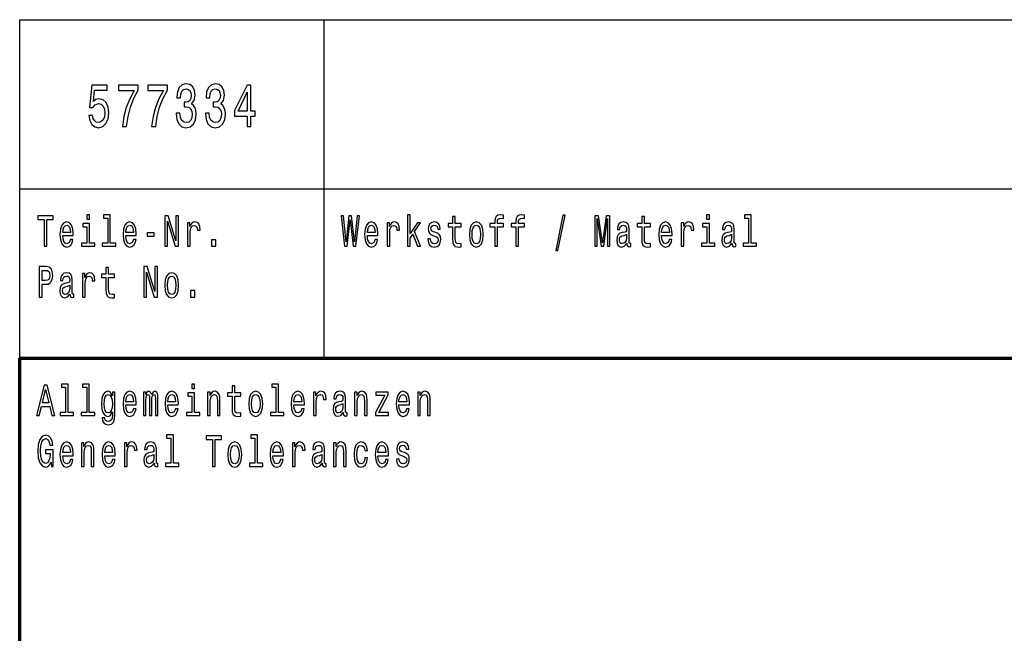
# Model space of a CAD drawing. Extents: x 0 to 420, y 0 to 297.
# Drawn here: x 235 to 293, y 39 to 75 of the extents above; entities that cross this region are included whole.
import ezdxf

# ---------------------------------------------------------------- set-up
doc = ezdxf.new("R2010")
doc.units = 0

msp = doc.modelspace()

# ---------------------------------------------------------------- linework, layer by layer
at = {"color": 7, "lineweight": 25}
for p, q in [((235, 75), (415, 75)), ((235, 55), (235, 75)), ((253, 55), (253, 75)), ((235, 65), (415, 65))]:
    msp.add_line(p, q, dxfattribs=at)
at = {"color": 7, "lineweight": 70}
for p, q in [((235, 55), (415, 55)), ((235, 5), (235, 55))]:
    msp.add_line(p, q, dxfattribs=at)
at = {"color": 7, "lineweight": 25}
for points in [[(239.081, 69.343), (239.135, 69.047), (239.255, 68.817), (239.431, 68.673), (239.657, 68.619), (239.904, 68.683), (240.097, 68.86), (240.22, 69.141), (240.266, 69.501), (240.225, 69.836), (240.107, 70.099), (239.924, 70.268), (239.686, 70.33), (239.502, 70.286), (239.36, 70.168), (239.429, 70.841), (240.173, 70.841), (240.173, 71.137), (239.265, 71.137), (239.13, 69.811), (239.326, 69.811), (239.468, 69.98), (239.649, 70.041), (239.806, 70.002), (239.926, 69.887), (240.002, 69.71), (240.029, 69.483), (240.002, 69.256), (239.924, 69.08), (239.804, 68.968), (239.649, 68.928), (239.519, 68.954), (239.419, 69.036), (239.345, 69.166), (239.309, 69.343)], [(241.073, 68.691), (241.32, 68.691), (241.401, 69.285), (241.543, 69.84), (241.744, 70.355), (242.006, 70.838), (242.006, 71.137), (240.84, 71.137), (240.84, 70.809), (241.771, 70.809), (241.501, 70.322), (241.298, 69.814), (241.156, 69.274)], [(242.797, 68.691), (243.045, 68.691), (243.125, 69.285), (243.268, 69.84), (243.468, 70.355), (243.73, 70.838), (243.73, 71.137), (242.564, 71.137), (242.564, 70.809), (243.495, 70.809), (243.226, 70.322), (243.023, 69.814), (242.88, 69.274)], [(244.245, 69.476), (244.245, 69.451), (244.284, 69.105), (244.399, 68.845), (244.581, 68.68), (244.821, 68.619), (245.075, 68.68), (245.266, 68.838), (245.389, 69.09), (245.433, 69.415), (245.413, 69.627), (245.36, 69.8), (245.271, 69.933), (245.154, 70.031), (245.313, 70.225), (245.369, 70.535), (245.333, 70.816), (245.227, 71.028), (245.056, 71.162), (244.821, 71.209), (244.6, 71.151), (244.431, 70.992), (244.321, 70.74), (244.284, 70.405), (244.284, 70.38), (244.502, 70.38), (244.522, 70.611), (244.586, 70.776), (244.688, 70.877), (244.833, 70.913), (244.96, 70.884), (245.053, 70.809), (245.11, 70.686), (245.132, 70.521), (245.11, 70.344), (245.051, 70.225), (244.948, 70.153), (244.808, 70.131), (244.713, 70.135), (244.713, 69.851), (244.833, 69.858), (244.987, 69.825), (245.102, 69.739), (245.171, 69.598), (245.195, 69.415), (245.169, 69.206), (245.097, 69.051), (244.985, 68.954), (244.835, 68.921), (244.681, 68.957), (244.568, 69.065), (244.497, 69.238), (244.47, 69.476)], [(245.97, 69.476), (245.97, 69.451), (246.009, 69.105), (246.124, 68.845), (246.305, 68.68), (246.545, 68.619), (246.8, 68.68), (246.991, 68.838), (247.114, 69.09), (247.158, 69.415), (247.138, 69.627), (247.084, 69.8), (246.996, 69.933), (246.878, 70.031), (247.038, 70.225), (247.094, 70.535), (247.057, 70.816), (246.952, 71.028), (246.78, 71.162), (246.545, 71.209), (246.325, 71.151), (246.156, 70.992), (246.046, 70.74), (246.009, 70.405), (246.009, 70.38), (246.227, 70.38), (246.246, 70.611), (246.31, 70.776), (246.413, 70.877), (246.558, 70.913), (246.685, 70.884), (246.778, 70.809), (246.834, 70.686), (246.856, 70.521), (246.834, 70.344), (246.776, 70.225), (246.673, 70.153), (246.533, 70.131), (246.438, 70.135), (246.438, 69.851), (246.558, 69.858), (246.712, 69.825), (246.827, 69.739), (246.896, 69.598), (246.92, 69.415), (246.893, 69.206), (246.822, 69.051), (246.709, 68.954), (246.56, 68.921), (246.406, 68.957), (246.293, 69.065), (246.222, 69.238), (246.195, 69.476)], [(248.446, 68.691), (248.667, 68.691), (248.667, 69.31), (248.909, 69.31), (248.909, 69.598), (248.667, 69.598), (248.667, 71.137), (248.444, 71.137), (247.699, 69.627), (247.699, 69.31), (248.446, 69.31)], [(247.905, 69.598), (248.446, 70.719), (248.446, 69.598)], [(239.129, 63.474), (238.965, 63.474), (238.965, 63.215), (239.129, 63.215)], [(240.2, 63.282), (240.2, 61.804), (239.88, 61.804), (239.88, 61.612), (240.672, 61.612), (240.672, 61.804), (240.355, 61.804), (240.355, 63.474), (239.956, 63.474), (239.956, 63.282)], [(257.912, 61.612), (258.067, 61.612), (258.067, 62.102), (258.23, 62.333), (258.508, 61.612), (258.683, 61.612), (258.335, 62.491), (258.692, 63.005), (258.496, 63.005), (258.067, 62.377), (258.067, 63.474), (257.912, 63.474)], [(263.073, 62.764), (263.073, 61.612), (263.228, 61.612), (263.228, 62.764), (263.581, 62.764), (263.581, 62.958), (263.228, 62.958), (263.228, 63.044), (263.241, 63.148), (263.281, 63.218), (263.35, 63.259), (263.449, 63.275), (263.581, 63.264), (263.581, 63.461), (263.414, 63.474), (263.262, 63.451), (263.156, 63.381), (263.093, 63.259), (263.073, 63.085), (263.073, 62.958), (262.789, 62.958), (262.789, 62.764)], [(264.315, 62.764), (264.315, 61.612), (264.47, 61.612), (264.47, 62.764), (264.823, 62.764), (264.823, 62.958), (264.47, 62.958), (264.47, 63.044), (264.482, 63.148), (264.523, 63.218), (264.592, 63.259), (264.691, 63.275), (264.823, 63.264), (264.823, 63.461), (264.655, 63.474), (264.504, 63.451), (264.398, 63.381), (264.334, 63.259), (264.315, 63.085), (264.315, 62.958), (264.031, 62.958), (264.031, 62.764)], [(266.673, 61.371), (266.795, 61.371), (267.222, 63.461), (267.098, 63.461)], [(275.755, 63.474), (275.591, 63.474), (275.591, 63.215), (275.755, 63.215)], [(278.068, 63.282), (278.068, 61.804), (277.748, 61.804), (277.748, 61.612), (278.54, 61.612), (278.54, 61.804), (278.223, 61.804), (278.223, 63.474), (277.824, 63.474), (277.824, 63.282)], [(236.45, 61.612), (236.612, 61.612), (236.612, 63.194), (236.982, 63.194), (236.982, 63.412), (236.078, 63.412), (236.078, 63.194), (236.45, 63.194)], [(237.543, 62.242), (238.164, 62.242), (238.166, 62.349), (238.138, 62.647), (238.06, 62.87), (237.937, 63.005), (237.773, 63.054), (237.612, 63.002), (237.489, 62.857), (237.409, 62.621), (237.381, 62.31), (237.408, 61.991), (237.487, 61.757), (237.609, 61.612), (237.767, 61.563), (237.905, 61.597), (238.018, 61.685), (238.101, 61.825), (238.148, 62.012), (237.995, 62.012), (237.963, 61.908), (237.917, 61.83), (237.787, 61.768), (237.686, 61.796), (237.61, 61.887), (237.561, 62.035), (237.543, 62.235)], [(237.543, 62.434), (237.563, 62.613), (237.61, 62.746), (237.683, 62.826), (237.778, 62.854), (237.871, 62.826), (237.944, 62.746), (237.988, 62.613), (238.004, 62.434)], [(239.124, 61.804), (239.124, 62.958), (238.725, 62.958), (238.725, 62.764), (238.968, 62.764), (238.968, 61.804), (238.651, 61.804), (238.651, 61.612), (239.445, 61.612), (239.445, 61.804)], [(241.269, 62.242), (241.889, 62.242), (241.891, 62.349), (241.863, 62.647), (241.785, 62.87), (241.662, 63.005), (241.498, 63.054), (241.337, 63.002), (241.214, 62.857), (241.135, 62.621), (241.106, 62.31), (241.133, 61.991), (241.212, 61.757), (241.334, 61.612), (241.493, 61.563), (241.63, 61.597), (241.743, 61.685), (241.826, 61.825), (241.874, 62.012), (241.72, 62.012), (241.688, 61.908), (241.642, 61.83), (241.512, 61.768), (241.411, 61.796), (241.336, 61.887), (241.286, 62.035), (241.269, 62.235)], [(241.269, 62.434), (241.288, 62.613), (241.336, 62.746), (241.408, 62.826), (241.503, 62.854), (241.597, 62.826), (241.669, 62.746), (241.713, 62.613), (241.729, 62.434)], [(243.579, 61.612), (243.726, 61.612), (243.726, 63.088), (244.195, 61.612), (244.383, 61.612), (244.383, 63.412), (244.235, 63.412), (244.235, 61.936), (243.771, 63.412), (243.579, 63.412)], [(244.916, 61.612), (245.071, 61.612), (245.071, 62.408), (245.087, 62.6), (245.135, 62.738), (245.212, 62.821), (245.317, 62.849), (245.394, 62.831), (245.452, 62.779), (245.488, 62.691), (245.5, 62.572), (245.657, 62.572), (245.636, 62.782), (245.578, 62.932), (245.481, 63.023), (245.348, 63.054), (245.258, 63.033), (245.181, 62.982), (245.112, 62.893), (245.057, 62.774), (245.057, 63.005), (244.916, 63.005)], [(254.198, 61.612), (254.353, 61.612), (254.529, 63.173), (254.711, 61.612), (254.859, 61.612), (255.074, 63.415), (254.933, 63.415), (254.781, 61.882), (254.607, 63.415), (254.453, 63.415), (254.282, 61.882), (254.131, 63.415), (253.986, 63.415)], [(255.543, 62.242), (256.164, 62.242), (256.166, 62.349), (256.138, 62.647), (256.06, 62.87), (255.937, 63.005), (255.773, 63.054), (255.612, 63.002), (255.489, 62.857), (255.409, 62.621), (255.381, 62.31), (255.408, 61.991), (255.487, 61.757), (255.609, 61.612), (255.767, 61.563), (255.905, 61.597), (256.018, 61.685), (256.101, 61.825), (256.148, 62.012), (255.995, 62.012), (255.963, 61.908), (255.917, 61.83), (255.787, 61.768), (255.686, 61.796), (255.61, 61.887), (255.561, 62.035), (255.543, 62.235)], [(255.543, 62.434), (255.563, 62.613), (255.61, 62.746), (255.683, 62.826), (255.778, 62.854), (255.871, 62.826), (255.944, 62.746), (255.988, 62.613), (256.004, 62.434)], [(256.707, 61.612), (256.863, 61.612), (256.863, 62.408), (256.879, 62.6), (256.926, 62.738), (257.004, 62.821), (257.108, 62.849), (257.185, 62.831), (257.244, 62.779), (257.279, 62.691), (257.291, 62.572), (257.448, 62.572), (257.427, 62.782), (257.369, 62.932), (257.272, 63.023), (257.14, 63.054), (257.05, 63.033), (256.972, 62.982), (256.903, 62.893), (256.849, 62.774), (256.849, 63.005), (256.707, 63.005)], [(259.597, 62.424), (259.447, 62.476), (259.336, 62.535), (259.299, 62.657), (259.309, 62.743), (259.346, 62.805), (259.406, 62.844), (259.493, 62.86), (259.575, 62.844), (259.641, 62.797), (259.683, 62.727), (259.701, 62.634), (259.852, 62.634), (259.852, 62.639), (259.826, 62.808), (259.754, 62.94), (259.641, 63.023), (259.493, 63.054), (259.343, 63.023), (259.233, 62.937), (259.164, 62.81), (259.143, 62.65), (259.159, 62.494), (259.209, 62.385), (259.29, 62.307), (259.408, 62.253), (259.581, 62.19), (259.687, 62.126), (259.715, 62.074), (259.725, 61.996), (259.709, 61.9), (259.667, 61.827), (259.598, 61.781), (259.507, 61.765), (259.41, 61.781), (259.339, 61.835), (259.291, 61.923), (259.272, 62.045), (259.122, 62.045), (259.147, 61.838), (259.219, 61.687), (259.334, 61.597), (259.493, 61.563), (259.658, 61.597), (259.78, 61.687), (259.854, 61.833), (259.881, 62.022), (259.861, 62.185), (259.806, 62.297), (259.717, 62.369)], [(260.583, 62.764), (260.583, 62.066), (260.593, 61.84), (260.643, 61.685), (260.741, 61.594), (260.909, 61.563), (261.092, 61.576), (261.092, 61.773), (260.958, 61.757), (260.837, 61.778), (260.771, 61.843), (260.743, 61.952), (260.738, 62.105), (260.738, 62.764), (261.092, 62.764), (261.092, 62.958), (260.738, 62.958), (260.738, 63.365), (260.583, 63.365), (260.583, 62.958), (260.315, 62.958), (260.315, 62.764)], [(261.57, 62.307), (261.599, 61.991), (261.68, 61.757), (261.808, 61.612), (261.981, 61.563), (262.152, 61.612), (262.281, 61.755), (262.362, 61.988), (262.392, 62.307), (262.362, 62.624), (262.281, 62.86), (262.152, 63.002), (261.981, 63.054), (261.808, 63.002), (261.68, 62.857), (261.599, 62.624)], [(261.729, 62.31), (261.745, 62.543), (261.794, 62.712), (261.874, 62.816), (261.981, 62.852), (262.087, 62.816), (262.167, 62.714), (262.216, 62.543), (262.234, 62.31), (262.216, 62.074), (262.167, 61.903), (262.087, 61.799), (261.981, 61.765), (261.874, 61.799), (261.794, 61.903), (261.745, 62.074)], [(268.991, 61.612), (269.127, 61.612), (269.127, 63.246), (269.356, 61.612), (269.508, 61.612), (269.735, 63.246), (269.735, 61.612), (269.873, 61.612), (269.873, 63.412), (269.658, 63.412), (269.432, 61.825), (269.208, 63.412), (268.991, 63.412)], [(270.871, 61.794), (270.871, 61.786), (270.88, 61.698), (270.906, 61.635), (271.017, 61.586), (271.104, 61.607), (271.104, 61.783), (271.067, 61.776), (271.017, 61.809), (271.009, 61.913), (271.009, 62.634), (270.987, 62.818), (270.926, 62.948), (270.818, 63.026), (270.666, 63.054), (270.518, 63.023), (270.409, 62.935), (270.34, 62.797), (270.317, 62.616), (270.317, 62.6), (270.457, 62.6), (270.469, 62.709), (270.508, 62.787), (270.571, 62.834), (270.661, 62.852), (270.748, 62.839), (270.809, 62.8), (270.846, 62.733), (270.859, 62.639), (270.852, 62.53), (270.823, 62.476), (270.753, 62.45), (270.621, 62.429), (270.469, 62.382), (270.361, 62.299), (270.298, 62.17), (270.278, 61.978), (270.296, 61.807), (270.351, 61.68), (270.439, 61.599), (270.561, 61.571), (270.725, 61.625)], [(271.758, 62.764), (271.758, 62.066), (271.769, 61.84), (271.818, 61.685), (271.917, 61.594), (272.085, 61.563), (272.268, 61.576), (272.268, 61.773), (272.134, 61.757), (272.012, 61.778), (271.947, 61.843), (271.919, 61.952), (271.913, 62.105), (271.913, 62.764), (272.268, 62.764), (272.268, 62.958), (271.913, 62.958), (271.913, 63.365), (271.758, 63.365), (271.758, 62.958), (271.49, 62.958), (271.49, 62.764)], [(272.928, 62.242), (273.549, 62.242), (273.55, 62.349), (273.522, 62.647), (273.444, 62.87), (273.321, 63.005), (273.157, 63.054), (272.996, 63.002), (272.873, 62.857), (272.794, 62.621), (272.765, 62.31), (272.792, 61.991), (272.871, 61.757), (272.993, 61.612), (273.152, 61.563), (273.289, 61.597), (273.402, 61.685), (273.485, 61.825), (273.533, 62.012), (273.379, 62.012), (273.347, 61.908), (273.302, 61.83), (273.171, 61.768), (273.071, 61.796), (272.995, 61.887), (272.945, 62.035), (272.928, 62.235)], [(272.928, 62.434), (272.947, 62.613), (272.995, 62.746), (273.067, 62.826), (273.162, 62.854), (273.256, 62.826), (273.328, 62.746), (273.372, 62.613), (273.388, 62.434)], [(274.092, 61.612), (274.247, 61.612), (274.247, 62.408), (274.263, 62.6), (274.311, 62.738), (274.388, 62.821), (274.492, 62.849), (274.57, 62.831), (274.628, 62.779), (274.663, 62.691), (274.676, 62.572), (274.833, 62.572), (274.811, 62.782), (274.753, 62.932), (274.656, 63.023), (274.524, 63.054), (274.434, 63.033), (274.356, 62.982), (274.288, 62.893), (274.233, 62.774), (274.233, 63.005), (274.092, 63.005)], [(275.75, 61.804), (275.75, 62.958), (275.351, 62.958), (275.351, 62.764), (275.595, 62.764), (275.595, 61.804), (275.277, 61.804), (275.277, 61.612), (276.071, 61.612), (276.071, 61.804)], [(277.08, 61.794), (277.08, 61.786), (277.089, 61.698), (277.115, 61.635), (277.226, 61.586), (277.313, 61.607), (277.313, 61.783), (277.276, 61.776), (277.226, 61.809), (277.217, 61.913), (277.217, 62.634), (277.196, 62.818), (277.134, 62.948), (277.027, 63.026), (276.875, 63.054), (276.727, 63.023), (276.618, 62.935), (276.549, 62.797), (276.526, 62.616), (276.526, 62.6), (276.665, 62.6), (276.678, 62.709), (276.716, 62.787), (276.78, 62.834), (276.87, 62.852), (276.956, 62.839), (277.018, 62.8), (277.055, 62.733), (277.067, 62.639), (277.06, 62.53), (277.032, 62.476), (276.962, 62.45), (276.829, 62.429), (276.678, 62.382), (276.57, 62.299), (276.507, 62.17), (276.487, 61.978), (276.505, 61.807), (276.559, 61.68), (276.648, 61.599), (276.769, 61.571), (276.933, 61.625)], [(242.526, 62.206), (242.953, 62.206), (242.953, 62.411), (242.526, 62.411)], [(270.853, 62.1), (270.832, 61.965), (270.776, 61.861), (270.691, 61.794), (270.587, 61.77), (270.52, 61.783), (270.472, 61.825), (270.442, 61.897), (270.434, 61.999), (270.441, 62.089), (270.469, 62.154), (270.582, 62.227), (270.725, 62.258), (270.853, 62.32)], [(277.062, 62.1), (277.041, 61.965), (276.984, 61.861), (276.9, 61.794), (276.796, 61.77), (276.729, 61.783), (276.681, 61.825), (276.651, 61.897), (276.642, 61.999), (276.649, 62.089), (276.678, 62.154), (276.79, 62.227), (276.933, 62.258), (277.062, 62.32)], [(246.343, 61.612), (246.586, 61.612), (246.586, 61.999), (246.343, 61.999)], [(236.159, 58.612), (236.321, 58.612), (236.321, 59.372), (236.501, 59.372), (236.683, 59.385), (236.827, 59.476), (236.921, 59.652), (236.952, 59.893), (236.928, 60.116), (236.857, 60.28), (236.741, 60.378), (236.582, 60.412), (236.159, 60.412)], [(236.538, 60.192), (236.644, 60.176), (236.721, 60.127), (236.767, 60.036), (236.783, 59.893), (236.765, 59.743), (236.718, 59.652), (236.637, 59.605), (236.526, 59.593), (236.321, 59.593), (236.321, 60.192)], [(237.97, 58.794), (237.97, 58.786), (237.979, 58.698), (238.005, 58.635), (238.117, 58.586), (238.203, 58.607), (238.203, 58.783), (238.166, 58.776), (238.117, 58.809), (238.108, 58.913), (238.108, 59.634), (238.087, 59.818), (238.025, 59.948), (237.917, 60.026), (237.766, 60.054), (237.617, 60.023), (237.508, 59.935), (237.439, 59.797), (237.416, 59.616), (237.416, 59.6), (237.556, 59.6), (237.568, 59.709), (237.607, 59.787), (237.67, 59.834), (237.76, 59.852), (237.847, 59.839), (237.908, 59.8), (237.945, 59.733), (237.958, 59.639), (237.951, 59.53), (237.923, 59.476), (237.852, 59.45), (237.72, 59.429), (237.568, 59.382), (237.46, 59.299), (237.397, 59.17), (237.378, 58.978), (237.395, 58.807), (237.45, 58.68), (237.538, 58.599), (237.66, 58.571), (237.824, 58.625)], [(238.707, 58.612), (238.863, 58.612), (238.863, 59.408), (238.879, 59.6), (238.926, 59.738), (239.004, 59.821), (239.108, 59.849), (239.185, 59.831), (239.244, 59.779), (239.279, 59.691), (239.291, 59.572), (239.448, 59.572), (239.427, 59.782), (239.369, 59.932), (239.272, 60.023), (239.14, 60.054), (239.05, 60.033), (238.972, 59.982), (238.903, 59.893), (238.849, 59.774), (238.849, 60.005), (238.707, 60.005)], [(240.099, 59.764), (240.099, 59.066), (240.11, 58.84), (240.159, 58.685), (240.258, 58.594), (240.425, 58.563), (240.609, 58.576), (240.609, 58.773), (240.475, 58.757), (240.353, 58.778), (240.288, 58.843), (240.26, 58.952), (240.254, 59.105), (240.254, 59.764), (240.609, 59.764), (240.609, 59.958), (240.254, 59.958), (240.254, 60.365), (240.099, 60.365), (240.099, 59.958), (239.831, 59.958), (239.831, 59.764)], [(242.337, 58.612), (242.484, 58.612), (242.484, 60.088), (242.953, 58.612), (243.142, 58.612), (243.142, 60.412), (242.994, 60.412), (242.994, 58.936), (242.53, 60.412), (242.337, 60.412)], [(243.57, 59.307), (243.599, 58.991), (243.68, 58.757), (243.808, 58.612), (243.981, 58.563), (244.152, 58.612), (244.281, 58.755), (244.362, 58.988), (244.392, 59.307), (244.362, 59.624), (244.281, 59.86), (244.152, 60.002), (243.981, 60.054), (243.808, 60.002), (243.68, 59.857), (243.599, 59.624)], [(243.729, 59.31), (243.745, 59.543), (243.794, 59.712), (243.874, 59.816), (243.981, 59.852), (244.087, 59.816), (244.167, 59.714), (244.216, 59.543), (244.234, 59.31), (244.216, 59.074), (244.167, 58.903), (244.087, 58.799), (243.981, 58.765), (243.874, 58.799), (243.794, 58.903), (243.745, 59.074)], [(237.953, 59.1), (237.931, 58.965), (237.875, 58.861), (237.79, 58.794), (237.686, 58.77), (237.619, 58.783), (237.572, 58.825), (237.542, 58.897), (237.533, 58.999), (237.54, 59.089), (237.568, 59.154), (237.681, 59.227), (237.824, 59.258), (237.953, 59.32)], [(245.101, 58.612), (245.345, 58.612), (245.345, 58.999), (245.101, 58.999)], [(235.995, 51.612), (236.157, 51.612), (236.286, 52.141), (236.774, 52.141), (236.903, 51.612), (237.069, 51.612), (236.621, 53.415), (236.441, 53.415)], [(236.342, 52.362), (236.531, 53.155), (236.72, 52.362)], [(237.716, 53.282), (237.716, 51.804), (237.397, 51.804), (237.397, 51.612), (238.189, 51.612), (238.189, 51.804), (237.871, 51.804), (237.871, 53.474), (237.473, 53.474), (237.473, 53.282)], [(238.958, 53.282), (238.958, 51.804), (238.639, 51.804), (238.639, 51.612), (239.431, 51.612), (239.431, 51.804), (239.113, 51.804), (239.113, 53.474), (238.715, 53.474), (238.715, 53.282)], [(240.628, 51.674), (240.628, 53.005), (240.48, 53.005), (240.48, 52.779), (240.358, 52.984), (240.284, 53.036), (240.201, 53.054), (240.051, 53.002), (239.935, 52.857), (239.859, 52.624), (239.833, 52.31), (239.859, 51.993), (239.935, 51.76), (240.051, 51.612), (240.201, 51.563), (240.286, 51.581), (240.357, 51.628), (240.48, 51.825), (240.48, 51.628), (240.466, 51.472), (240.427, 51.361), (240.353, 51.296), (240.242, 51.272), (240.145, 51.288), (240.076, 51.327), (240.036, 51.394), (240.023, 51.485), (239.873, 51.485), (239.873, 51.475), (239.896, 51.309), (239.967, 51.184), (240.08, 51.104), (240.233, 51.075), (240.417, 51.114), (240.538, 51.223), (240.607, 51.412)], [(241.269, 52.242), (241.889, 52.242), (241.891, 52.349), (241.863, 52.647), (241.785, 52.87), (241.662, 53.005), (241.498, 53.054), (241.337, 53.002), (241.214, 52.857), (241.135, 52.621), (241.106, 52.31), (241.133, 51.991), (241.212, 51.757), (241.334, 51.612), (241.493, 51.563), (241.63, 51.597), (241.743, 51.685), (241.826, 51.825), (241.874, 52.012), (241.72, 52.012), (241.688, 51.908), (241.642, 51.83), (241.512, 51.768), (241.411, 51.796), (241.336, 51.887), (241.286, 52.035), (241.269, 52.235)], [(242.313, 51.612), (242.456, 51.612), (242.456, 52.543), (242.464, 52.683), (242.491, 52.784), (242.531, 52.844), (242.584, 52.867), (242.627, 52.847), (242.655, 52.795), (242.669, 52.707), (242.674, 52.59), (242.674, 51.612), (242.808, 51.612), (242.808, 52.543), (242.817, 52.681), (242.844, 52.782), (242.886, 52.844), (242.939, 52.867), (242.981, 52.847), (243.009, 52.795), (243.027, 52.59), (243.027, 51.612), (243.17, 51.612), (243.17, 52.574), (243.161, 52.774), (243.133, 52.927), (243.076, 53.02), (242.985, 53.054), (242.877, 53.002), (242.794, 52.852), (242.729, 53), (242.62, 53.054), (242.519, 53.002), (242.45, 52.857), (242.45, 53.005), (242.313, 53.005)], [(243.752, 52.242), (244.373, 52.242), (244.375, 52.349), (244.346, 52.647), (244.269, 52.87), (244.145, 53.005), (243.981, 53.054), (243.821, 53.002), (243.697, 52.857), (243.618, 52.621), (243.59, 52.31), (243.616, 51.991), (243.696, 51.757), (243.817, 51.612), (243.976, 51.563), (244.114, 51.597), (244.226, 51.685), (244.309, 51.825), (244.357, 52.012), (244.204, 52.012), (244.172, 51.908), (244.126, 51.83), (243.995, 51.768), (243.895, 51.796), (243.819, 51.887), (243.77, 52.035), (243.752, 52.235)], [(245.332, 51.804), (245.332, 52.958), (244.934, 52.958), (244.934, 52.764), (245.177, 52.764), (245.177, 51.804), (244.86, 51.804), (244.86, 51.612), (245.653, 51.612), (245.653, 51.804)], [(245.338, 53.474), (245.174, 53.474), (245.174, 53.215), (245.338, 53.215)], [(246.1, 51.612), (246.255, 51.612), (246.255, 52.416), (246.271, 52.6), (246.322, 52.735), (246.401, 52.818), (246.507, 52.849), (246.592, 52.823), (246.645, 52.753), (246.671, 52.637), (246.68, 52.481), (246.68, 51.612), (246.835, 51.612), (246.835, 52.528), (246.828, 52.712), (246.796, 52.865), (246.692, 53.005), (246.53, 53.054), (246.44, 53.036), (246.364, 52.987), (246.299, 52.904), (246.248, 52.792), (246.248, 53.005), (246.1, 53.005)], [(247.55, 52.764), (247.55, 52.066), (247.56, 51.84), (247.61, 51.685), (247.708, 51.594), (247.876, 51.563), (248.059, 51.576), (248.059, 51.773), (247.925, 51.757), (247.804, 51.778), (247.738, 51.843), (247.71, 51.952), (247.705, 52.105), (247.705, 52.764), (248.059, 52.764), (248.059, 52.958), (247.705, 52.958), (247.705, 53.365), (247.55, 53.365), (247.55, 52.958), (247.281, 52.958), (247.281, 52.764)], [(248.537, 52.307), (248.566, 51.991), (248.647, 51.757), (248.775, 51.612), (248.948, 51.563), (249.119, 51.612), (249.248, 51.755), (249.329, 51.988), (249.359, 52.307), (249.329, 52.624), (249.248, 52.86), (249.119, 53.002), (248.948, 53.054), (248.775, 53.002), (248.647, 52.857), (248.566, 52.624)], [(250.134, 53.282), (250.134, 51.804), (249.814, 51.804), (249.814, 51.612), (250.606, 51.612), (250.606, 51.804), (250.289, 51.804), (250.289, 53.474), (249.89, 53.474), (249.89, 53.282)], [(251.202, 52.242), (251.823, 52.242), (251.825, 52.349), (251.797, 52.647), (251.719, 52.87), (251.596, 53.005), (251.432, 53.054), (251.271, 53.002), (251.148, 52.857), (251.068, 52.621), (251.04, 52.31), (251.067, 51.991), (251.146, 51.757), (251.268, 51.612), (251.426, 51.563), (251.564, 51.597), (251.677, 51.685), (251.76, 51.825), (251.807, 52.012), (251.654, 52.012), (251.622, 51.908), (251.576, 51.83), (251.446, 51.768), (251.345, 51.796), (251.27, 51.887), (251.22, 52.035), (251.202, 52.235)], [(252.367, 51.612), (252.522, 51.612), (252.522, 52.408), (252.538, 52.6), (252.585, 52.738), (252.663, 52.821), (252.767, 52.849), (252.845, 52.831), (252.903, 52.779), (252.938, 52.691), (252.95, 52.572), (253.107, 52.572), (253.086, 52.782), (253.028, 52.932), (252.931, 53.023), (252.799, 53.054), (252.709, 53.033), (252.631, 52.982), (252.562, 52.893), (252.508, 52.774), (252.508, 53.005), (252.367, 53.005)], [(254.113, 51.794), (254.113, 51.786), (254.122, 51.698), (254.148, 51.635), (254.259, 51.586), (254.346, 51.607), (254.346, 51.783), (254.309, 51.776), (254.259, 51.809), (254.25, 51.913), (254.25, 52.634), (254.229, 52.818), (254.167, 52.948), (254.06, 53.026), (253.908, 53.054), (253.76, 53.023), (253.651, 52.935), (253.582, 52.797), (253.559, 52.616), (253.559, 52.6), (253.698, 52.6), (253.711, 52.709), (253.749, 52.787), (253.813, 52.834), (253.903, 52.852), (253.989, 52.839), (254.051, 52.8), (254.088, 52.733), (254.1, 52.639), (254.093, 52.53), (254.065, 52.476), (253.995, 52.45), (253.862, 52.429), (253.711, 52.382), (253.603, 52.299), (253.54, 52.17), (253.52, 51.978), (253.538, 51.807), (253.592, 51.68), (253.681, 51.599), (253.802, 51.571), (253.966, 51.625)], [(254.792, 51.612), (254.947, 51.612), (254.947, 52.416), (254.963, 52.6), (255.014, 52.735), (255.093, 52.818), (255.199, 52.849), (255.284, 52.823), (255.337, 52.753), (255.363, 52.637), (255.372, 52.481), (255.372, 51.612), (255.527, 51.612), (255.527, 52.528), (255.52, 52.712), (255.489, 52.865), (255.384, 53.005), (255.222, 53.054), (255.132, 53.036), (255.056, 52.987), (254.991, 52.904), (254.94, 52.792), (254.94, 53.005), (254.792, 53.005)], [(256.573, 52.813), (256.021, 51.786), (256.021, 51.612), (256.788, 51.612), (256.788, 51.804), (256.217, 51.804), (256.764, 52.829), (256.764, 53.005), (256.048, 53.005), (256.048, 52.813)], [(257.411, 52.242), (258.032, 52.242), (258.034, 52.349), (258.006, 52.647), (257.928, 52.87), (257.804, 53.005), (257.64, 53.054), (257.48, 53.002), (257.357, 52.857), (257.277, 52.621), (257.249, 52.31), (257.275, 51.991), (257.355, 51.757), (257.476, 51.612), (257.635, 51.563), (257.773, 51.597), (257.886, 51.685), (257.969, 51.825), (258.016, 52.012), (257.863, 52.012), (257.831, 51.908), (257.785, 51.83), (257.655, 51.768), (257.554, 51.796), (257.478, 51.887), (257.429, 52.035), (257.411, 52.235)], [(258.517, 51.612), (258.672, 51.612), (258.672, 52.416), (258.688, 52.6), (258.739, 52.735), (258.819, 52.818), (258.925, 52.849), (259.009, 52.823), (259.062, 52.753), (259.089, 52.637), (259.097, 52.481), (259.097, 51.612), (259.253, 51.612), (259.253, 52.528), (259.246, 52.712), (259.214, 52.865), (259.11, 53.005), (258.947, 53.054), (258.858, 53.036), (258.782, 52.987), (258.716, 52.904), (258.665, 52.792), (258.665, 53.005), (258.517, 53.005)], [(239.993, 52.31), (240.009, 52.541), (240.057, 52.712), (240.131, 52.813), (240.23, 52.849), (240.334, 52.813), (240.411, 52.712), (240.459, 52.541), (240.477, 52.31), (240.459, 52.074), (240.411, 51.905), (240.334, 51.801), (240.23, 51.768), (240.131, 51.801), (240.057, 51.905), (240.009, 52.076)], [(241.269, 52.434), (241.288, 52.613), (241.336, 52.746), (241.408, 52.826), (241.503, 52.854), (241.597, 52.826), (241.669, 52.746), (241.713, 52.613), (241.729, 52.434)], [(243.752, 52.434), (243.771, 52.613), (243.819, 52.746), (243.891, 52.826), (243.987, 52.854), (244.08, 52.826), (244.152, 52.746), (244.196, 52.613), (244.212, 52.434)], [(248.696, 52.31), (248.712, 52.543), (248.761, 52.712), (248.841, 52.816), (248.948, 52.852), (249.054, 52.816), (249.133, 52.714), (249.183, 52.543), (249.2, 52.31), (249.183, 52.074), (249.133, 51.903), (249.054, 51.799), (248.948, 51.765), (248.841, 51.799), (248.761, 51.903), (248.712, 52.074)], [(251.202, 52.434), (251.222, 52.613), (251.27, 52.746), (251.342, 52.826), (251.437, 52.854), (251.531, 52.826), (251.603, 52.746), (251.647, 52.613), (251.663, 52.434)], [(257.411, 52.434), (257.431, 52.613), (257.478, 52.746), (257.551, 52.826), (257.646, 52.854), (257.739, 52.826), (257.812, 52.746), (257.856, 52.613), (257.871, 52.434)], [(254.095, 52.1), (254.074, 51.965), (254.018, 51.861), (253.933, 51.794), (253.829, 51.77), (253.762, 51.783), (253.714, 51.825), (253.684, 51.897), (253.675, 51.999), (253.682, 52.089), (253.711, 52.154), (253.824, 52.227), (253.966, 52.258), (254.095, 52.32)], [(236.854, 48.853), (236.884, 48.612), (236.972, 48.612), (236.972, 49.585), (236.526, 49.585), (236.526, 49.364), (236.801, 49.364), (236.801, 49.349), (236.78, 49.11), (236.723, 48.934), (236.637, 48.822), (236.529, 48.786), (236.409, 48.833), (236.316, 48.973), (236.256, 49.203), (236.235, 49.52), (236.254, 49.834), (236.314, 50.065), (236.409, 50.205), (236.538, 50.254), (236.626, 50.228), (236.698, 50.155), (236.751, 50.033), (236.781, 49.87), (236.956, 49.87), (236.91, 50.119), (236.824, 50.306), (236.702, 50.42), (236.549, 50.461), (236.347, 50.397), (236.196, 50.207), (236.099, 49.909), (236.065, 49.512), (236.099, 49.113), (236.196, 48.814), (236.339, 48.625), (236.519, 48.563), (236.619, 48.584), (236.709, 48.635), (236.787, 48.726)], [(237.543, 49.242), (238.164, 49.242), (238.166, 49.349), (238.138, 49.647), (238.06, 49.87), (237.937, 50.005), (237.773, 50.054), (237.612, 50.002), (237.489, 49.857), (237.409, 49.621), (237.381, 49.31), (237.408, 48.991), (237.487, 48.757), (237.609, 48.612), (237.767, 48.563), (237.905, 48.597), (238.018, 48.685), (238.101, 48.825), (238.148, 49.012), (237.995, 49.012), (237.963, 48.908), (237.917, 48.83), (237.787, 48.768), (237.686, 48.796), (237.61, 48.887), (237.561, 49.035), (237.543, 49.235)], [(238.649, 48.612), (238.804, 48.612), (238.804, 49.416), (238.82, 49.6), (238.871, 49.735), (238.951, 49.818), (239.057, 49.849), (239.141, 49.823), (239.194, 49.753), (239.221, 49.637), (239.23, 49.481), (239.23, 48.612), (239.385, 48.612), (239.385, 49.528), (239.378, 49.712), (239.346, 49.865), (239.242, 50.005), (239.08, 50.054), (238.99, 50.036), (238.914, 49.987), (238.849, 49.904), (238.797, 49.792), (238.797, 50.005), (238.649, 50.005)], [(240.027, 49.242), (240.648, 49.242), (240.649, 49.349), (240.621, 49.647), (240.544, 49.87), (240.42, 50.005), (240.256, 50.054), (240.096, 50.002), (239.972, 49.857), (239.893, 49.621), (239.865, 49.31), (239.891, 48.991), (239.97, 48.757), (240.092, 48.612), (240.251, 48.563), (240.388, 48.597), (240.501, 48.685), (240.584, 48.825), (240.632, 49.012), (240.478, 49.012), (240.447, 48.908), (240.401, 48.83), (240.27, 48.768), (240.17, 48.796), (240.094, 48.887), (240.044, 49.035), (240.027, 49.235)], [(241.191, 48.612), (241.346, 48.612), (241.346, 49.408), (241.362, 49.6), (241.41, 49.738), (241.487, 49.821), (241.591, 49.849), (241.669, 49.831), (241.727, 49.779), (241.762, 49.691), (241.775, 49.572), (241.932, 49.572), (241.911, 49.782), (241.852, 49.932), (241.755, 50.023), (241.623, 50.054), (241.533, 50.033), (241.456, 49.982), (241.387, 49.893), (241.332, 49.774), (241.332, 50.005), (241.191, 50.005)], [(242.937, 48.794), (242.937, 48.786), (242.946, 48.698), (242.972, 48.635), (243.083, 48.586), (243.17, 48.607), (243.17, 48.783), (243.133, 48.776), (243.083, 48.809), (243.075, 48.913), (243.075, 49.634), (243.054, 49.818), (242.992, 49.948), (242.884, 50.026), (242.733, 50.054), (242.584, 50.023), (242.475, 49.935), (242.406, 49.797), (242.383, 49.616), (242.383, 49.6), (242.523, 49.6), (242.535, 49.709), (242.574, 49.787), (242.637, 49.834), (242.727, 49.852), (242.814, 49.839), (242.875, 49.8), (242.912, 49.733), (242.925, 49.639), (242.918, 49.53), (242.889, 49.476), (242.819, 49.45), (242.687, 49.429), (242.535, 49.382), (242.427, 49.299), (242.364, 49.17), (242.345, 48.978), (242.362, 48.807), (242.417, 48.68), (242.505, 48.599), (242.627, 48.571), (242.791, 48.625)], [(243.925, 50.282), (243.925, 48.804), (243.606, 48.804), (243.606, 48.612), (244.398, 48.612), (244.398, 48.804), (244.08, 48.804), (244.08, 50.474), (243.681, 50.474), (243.681, 50.282)], [(246.384, 48.612), (246.546, 48.612), (246.546, 50.194), (246.916, 50.194), (246.916, 50.412), (246.012, 50.412), (246.012, 50.194), (246.384, 50.194)], [(247.296, 49.307), (247.324, 48.991), (247.405, 48.757), (247.534, 48.612), (247.707, 48.563), (247.878, 48.612), (248.006, 48.755), (248.087, 48.988), (248.117, 49.307), (248.087, 49.624), (248.006, 49.86), (247.878, 50.002), (247.707, 50.054), (247.534, 50.002), (247.405, 49.857), (247.324, 49.624)], [(248.892, 50.282), (248.892, 48.804), (248.573, 48.804), (248.573, 48.612), (249.365, 48.612), (249.365, 48.804), (249.047, 48.804), (249.047, 50.474), (248.648, 50.474), (248.648, 50.282)], [(249.961, 49.242), (250.582, 49.242), (250.583, 49.349), (250.555, 49.647), (250.477, 49.87), (250.354, 50.005), (250.19, 50.054), (250.03, 50.002), (249.906, 49.857), (249.827, 49.621), (249.798, 49.31), (249.825, 48.991), (249.904, 48.757), (250.026, 48.612), (250.185, 48.563), (250.322, 48.597), (250.435, 48.685), (250.518, 48.825), (250.566, 49.012), (250.412, 49.012), (250.38, 48.908), (250.335, 48.83), (250.204, 48.768), (250.104, 48.796), (250.028, 48.887), (249.978, 49.035), (249.961, 49.235)], [(251.125, 48.612), (251.28, 48.612), (251.28, 49.408), (251.296, 49.6), (251.344, 49.738), (251.421, 49.821), (251.525, 49.849), (251.603, 49.831), (251.661, 49.779), (251.696, 49.691), (251.709, 49.572), (251.866, 49.572), (251.844, 49.782), (251.786, 49.932), (251.689, 50.023), (251.557, 50.054), (251.467, 50.033), (251.389, 49.982), (251.321, 49.893), (251.266, 49.774), (251.266, 50.005), (251.125, 50.005)], [(252.871, 48.794), (252.871, 48.786), (252.88, 48.698), (252.906, 48.635), (253.017, 48.586), (253.104, 48.607), (253.104, 48.783), (253.067, 48.776), (253.017, 48.809), (253.009, 48.913), (253.009, 49.634), (252.987, 49.818), (252.926, 49.948), (252.818, 50.026), (252.666, 50.054), (252.518, 50.023), (252.409, 49.935), (252.34, 49.797), (252.317, 49.616), (252.317, 49.6), (252.457, 49.6), (252.469, 49.709), (252.508, 49.787), (252.571, 49.834), (252.661, 49.852), (252.748, 49.839), (252.809, 49.8), (252.846, 49.733), (252.859, 49.639), (252.852, 49.53), (252.823, 49.476), (252.753, 49.45), (252.621, 49.429), (252.469, 49.382), (252.361, 49.299), (252.298, 49.17), (252.278, 48.978), (252.296, 48.807), (252.351, 48.68), (252.439, 48.599), (252.561, 48.571), (252.725, 48.625)], [(253.55, 48.612), (253.705, 48.612), (253.705, 49.416), (253.721, 49.6), (253.772, 49.735), (253.852, 49.818), (253.958, 49.849), (254.042, 49.823), (254.095, 49.753), (254.122, 49.637), (254.13, 49.481), (254.13, 48.612), (254.286, 48.612), (254.286, 49.528), (254.279, 49.712), (254.247, 49.865), (254.143, 50.005), (253.98, 50.054), (253.891, 50.036), (253.815, 49.987), (253.749, 49.904), (253.698, 49.792), (253.698, 50.005), (253.55, 50.005)], [(255.395, 49.543), (255.549, 49.543), (255.517, 49.751), (255.441, 49.914), (255.323, 50.015), (255.169, 50.054), (255, 50.002), (254.871, 49.857), (254.79, 49.621), (254.762, 49.305), (254.788, 48.991), (254.868, 48.757), (254.993, 48.612), (255.164, 48.563), (255.316, 48.602), (255.434, 48.711), (255.515, 48.882), (255.55, 49.11), (255.402, 49.11), (255.376, 48.965), (255.326, 48.856), (255.256, 48.788), (255.169, 48.768), (255.062, 48.801), (254.984, 48.905), (254.937, 49.074), (254.921, 49.312), (254.937, 49.546), (254.986, 49.714), (255.065, 49.818), (255.169, 49.854), (255.261, 49.831), (255.33, 49.771), (255.376, 49.673)], [(256.169, 49.242), (256.79, 49.242), (256.792, 49.349), (256.764, 49.647), (256.686, 49.87), (256.563, 50.005), (256.399, 50.054), (256.238, 50.002), (256.115, 49.857), (256.035, 49.621), (256.007, 49.31), (256.034, 48.991), (256.113, 48.757), (256.235, 48.612), (256.393, 48.563), (256.531, 48.597), (256.644, 48.685), (256.727, 48.825), (256.774, 49.012), (256.621, 49.012), (256.589, 48.908), (256.543, 48.83), (256.413, 48.768), (256.312, 48.796), (256.236, 48.887), (256.187, 49.035), (256.169, 49.235)], [(257.739, 49.424), (257.589, 49.476), (257.478, 49.535), (257.441, 49.657), (257.452, 49.743), (257.489, 49.805), (257.549, 49.844), (257.635, 49.86), (257.718, 49.844), (257.783, 49.797), (257.826, 49.727), (257.843, 49.634), (257.995, 49.634), (257.995, 49.639), (257.969, 49.808), (257.896, 49.94), (257.783, 50.023), (257.635, 50.054), (257.485, 50.023), (257.376, 49.937), (257.307, 49.81), (257.286, 49.65), (257.302, 49.494), (257.351, 49.385), (257.432, 49.307), (257.551, 49.253), (257.723, 49.19), (257.829, 49.126), (257.857, 49.074), (257.868, 48.996), (257.852, 48.9), (257.81, 48.827), (257.741, 48.781), (257.649, 48.765), (257.552, 48.781), (257.482, 48.835), (257.434, 48.923), (257.415, 49.045), (257.265, 49.045), (257.289, 48.838), (257.362, 48.687), (257.476, 48.597), (257.635, 48.563), (257.801, 48.597), (257.923, 48.687), (257.997, 48.833), (258.023, 49.022), (258.004, 49.185), (257.949, 49.297), (257.859, 49.369)], [(237.543, 49.434), (237.563, 49.613), (237.61, 49.746), (237.683, 49.826), (237.778, 49.854), (237.871, 49.826), (237.944, 49.746), (237.988, 49.613), (238.004, 49.434)], [(240.027, 49.434), (240.046, 49.613), (240.094, 49.746), (240.166, 49.826), (240.261, 49.854), (240.355, 49.826), (240.427, 49.746), (240.471, 49.613), (240.487, 49.434)], [(247.454, 49.31), (247.47, 49.543), (247.52, 49.712), (247.599, 49.816), (247.707, 49.852), (247.812, 49.816), (247.892, 49.714), (247.941, 49.543), (247.959, 49.31), (247.941, 49.074), (247.892, 48.903), (247.812, 48.799), (247.707, 48.765), (247.599, 48.799), (247.52, 48.903), (247.47, 49.074)], [(249.961, 49.434), (249.98, 49.613), (250.028, 49.746), (250.1, 49.826), (250.195, 49.854), (250.289, 49.826), (250.361, 49.746), (250.405, 49.613), (250.421, 49.434)], [(256.169, 49.434), (256.189, 49.613), (256.236, 49.746), (256.309, 49.826), (256.404, 49.854), (256.497, 49.826), (256.57, 49.746), (256.614, 49.613), (256.63, 49.434)], [(242.919, 49.1), (242.898, 48.965), (242.842, 48.861), (242.757, 48.794), (242.653, 48.77), (242.586, 48.783), (242.539, 48.825), (242.509, 48.897), (242.5, 48.999), (242.507, 49.089), (242.535, 49.154), (242.648, 49.227), (242.791, 49.258), (242.919, 49.32)], [(252.853, 49.1), (252.832, 48.965), (252.776, 48.861), (252.691, 48.794), (252.587, 48.77), (252.52, 48.783), (252.472, 48.825), (252.442, 48.897), (252.434, 48.999), (252.441, 49.089), (252.469, 49.154), (252.582, 49.227), (252.725, 49.258), (252.853, 49.32)]]:
    msp.add_lwpolyline(points, close=True, dxfattribs=at)

doc.saveas('drawing.dxf')
